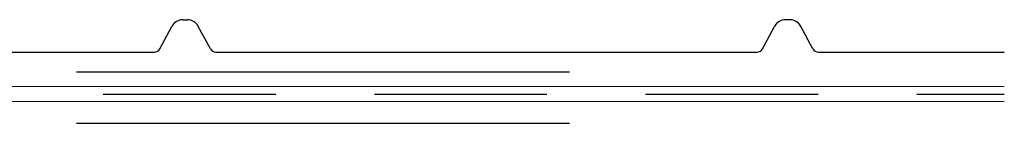
# Model space of a CAD drawing. Units: metres. Extents: x 0.04 to 1.81, y 1.42 to 2.26.
# Drawn here: x 1.05 to 1.25, y 2.02 to 2.04 of the extents above; entities that cross this region are included whole.
import ezdxf

# ---------------------------------------------------------------- set-up
doc = ezdxf.new("R2010")
doc.units = ezdxf.units.M
doc.header["$MEASUREMENT"] = 0
doc.linetypes.add('Achse', pattern=[0.023, 0, -0.008, 0.015, 0])
doc.linetypes.add('Punktlinie', pattern=[0.015, 0.005, -0.01])
doc.layers.add('03 Verkleidung _ Böden', color=7, linetype='Continuous')
doc.layers.add('05 Abdichtungen _ Trennlagen', color=7, linetype='Continuous')

msp = doc.modelspace()

# ---------------------------------------------------------------- linework, layer by layer
at = {"layer": '03 Verkleidung _ Böden', "color": 5, "linetype": 'Continuous', "lineweight": 25}
for p, q in [((1.081402204811323, 2.037415971170774), (1.082248635678979, 2.037415971170774)), ((1.204426018491259, 2.037415971170774), (1.203579587623602, 2.037415971170774)), ((1.076697539163681, 2.031548233446877), (1.079154458844432, 2.036078037580291)), ((1.08695330132662, 2.031548233446877), (1.084496381645871, 2.036078037580291)), ((1.198874921975961, 2.031548233446877), (1.201331841656711, 2.036078037580291)), ((1.2091306841389, 2.031548233446877), (1.20667376445815, 2.036078037580291)), ((0.956545838689388, 2.030879266651635), (1.075573666180235, 2.030879266651636)), ((1.088077174310066, 2.030879266651635), (1.197751048992514, 2.030879266651635)), ((1.210254557122346, 2.030879266651635), (1.247928408423949, 2.030879266651635))]:
    msp.add_line(p, q, dxfattribs=at)
for centre, radius, start, end in [((1.081402204811323, 2.034858883033929), 0.002557088136844779, 90, 151.5250461682734), ((1.082248635678979, 2.034858883033929), 0.002557088136844942, 28.47495383172421, 90), ((1.203579587623602, 2.034858883033929), 0.002557088136844942, 90, 151.5250461682758), ((1.204426018491258, 2.034858883033929), 0.002557088136844779, 28.47495383172658, 90), ((1.075573666180235, 2.032157810720059), 0.00127854406842321, 270, 331.525046168255), ((1.088077174310067, 2.032157810720057), 0.001278544068421822, 208.47495383164, 270), ((1.197751048992514, 2.032157810720057), 0.001278544068421822, 270, 331.5250461683599), ((1.210254557122346, 2.032157810720059), 0.00127854406842321, 208.4749538317497, 270)]:
    msp.add_arc(centre, radius, start, end, dxfattribs=at)
at = {"layer": '05 Abdichtungen _ Trennlagen', "linetype": 'Achse'}
msp.add_line((0.659771258423949, 2.026879266651635), (1.247928408423949, 2.026879266651635), dxfattribs=at)
at = {"layer": '05 Abdichtungen _ Trennlagen', "color": 1, "linetype": 'Continuous', "lineweight": 0}
for p, q in [((0.659771258423949, 2.023879266651635), (1.247928408423949, 2.023879266651635)), ((0.659771258423949, 2.020879266651635), (1.247928408423949, 2.020879266651635))]:
    msp.add_line(p, q, dxfattribs=at)
at = {"layer": '05 Abdichtungen _ Trennlagen', "color": 1, "linetype": 'Continuous', "lineweight": 25}
for p, q in [((1.065195118207159, 2.022379266651636), (1.100195118207159, 2.022379266651636)), ((1.120195118207159, 2.022379266651636), (1.155195118207159, 2.022379266651636)), ((1.175195118207159, 2.022379266651636), (1.210195118207159, 2.022379266651636)), ((1.230195118207159, 2.022379266651636), (1.247928408423949, 2.022379266651636))]:
    msp.add_line(p, q, dxfattribs=at)
at = {"layer": '05 Abdichtungen _ Trennlagen', "linetype": 'Punktlinie'}
msp.add_line((0.659771258423949, 2.016475366289499), (1.247928408423949, 2.016475366289501), dxfattribs=at)

doc.saveas('drawing.dxf')
